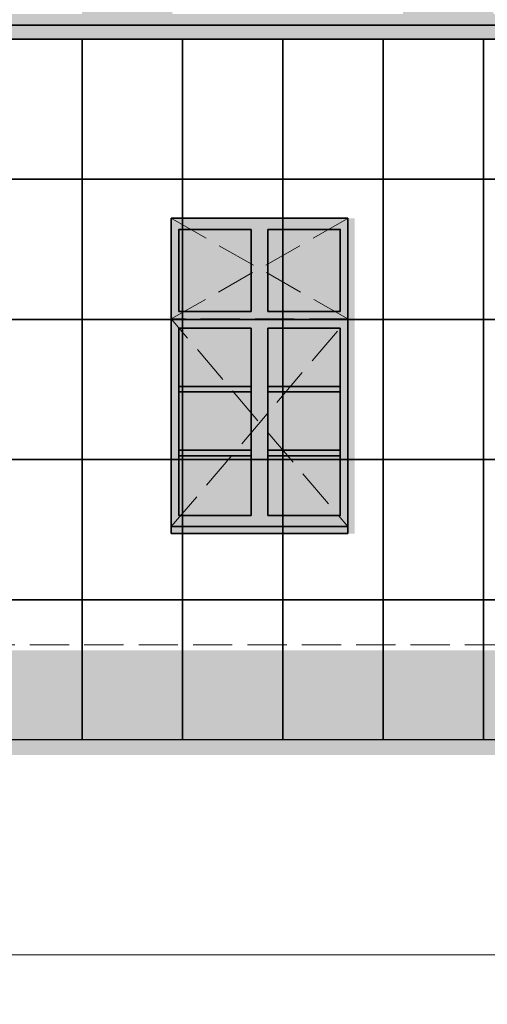
# Model space of a CAD drawing. Extents: x 260130 to 381795, y -293804 to -158189.
# Drawn here: x 330125 to 333489, y -277284 to -270194 of the extents above; entities that cross this region are included whole.
import ezdxf

# ---------------------------------------------------------------- set-up
doc = ezdxf.new("R2010")
doc.units = 0
doc.header["$MEASUREMENT"] = 0
doc.header["$XCLIPFRAME"] = 0
doc.linetypes.add('Hidden Line', pattern=[391.222223, 282.222223, -109])
doc.linetypes.add('Krawędzie ukryte', pattern=[391.222223, 282.222223, -109])
for name, color, linetype, lineweight in [('2D Drafting - General_Nr_Pióra__1', 7, 'Continuous', 13), ('Dimensioning - General_Nr_Pióra__1', 7, 'Continuous', 13), ('X PODKŁAD_Nr_Pióra__1', 7, 'Continuous', 13), ('X PODKŁAD_Nr_Pióra__7', 7, 'Continuous', 35), ('X WYBURZENIA IZOMORFIS_Nr_Pióra__121', 255, 'Continuous', 0), ('X WYBURZENIA IZOMORFIS_Nr_Pióra__21', 7, 'Continuous', 35)]:
    doc.layers.add(name, color=color, linetype=linetype, lineweight=lineweight)
doc.layers.add('Dimensioning - General', color=7, linetype='Continuous')
doc.layers.add('Drawing & Figure', color=7, linetype='Continuous')
for name, color, linetype, lineweight, true_color in [('X PODKŁAD_Nr_Pióra__61', 7, 'Continuous', 20, 0x6a6a6a), ('X WYBURZENIA IZOMORFIS_Nr_Pióra__105', 7, 'Continuous', 13, 0xcae6ff), ('X WYBURZENIA IZOMORFIS_Nr_Pióra__61', 7, 'Continuous', 20, 0x6a6a6a), ('X WYBURZENIA IZOMORFIS_Nr_Pióra__82', 7, 'Continuous', 20, 0xaaaaaa)]:
    doc.layers.add(name, color=color, linetype=linetype, lineweight=lineweight, true_color=true_color)
doc.styles.add('GENERATED_STYLE_1', font='ARIAL.TTF')
doc.dimstyles.new('GENERATED_STYLE__2', dxfattribs={"dimtxt": 200, "dimasz": 95, "dimexe": 0.18, "dimexo": 300, "dimgap": 0.09, "dimtad": 1, "dimtih": 1, "dimtoh": 1, "dimdec": 0, "dimlfac": 0.1, "dimzin": 0, "dimdsep": 46, "dimtxsty": 'GENERATED_STYLE_1', "dimblk": 'ARROWHEAD_2', "dimblk1": 'ARROWHEAD_2', "dimblk2": 'ARROWHEAD_2', "dimcen": 0.09, "dimclrd": 7, "dimclre": 7, "dimclrt": 7, "dimadec": 0, "dimazin": 0, "dimtfac": 1, "dimtdec": 4, "dimtmove": 0, "dimatfit": 3, "dimfxl": 0, "dimtolj": 1, "dimtzin": 0, "dimarcsym": 0})
picture_1 = doc.add_image_def('image2.jpg', size_in_pixel=(236, 330))

# ---------------------------------------------------------------- blocks, each defined once
blk = doc.blocks.new('*D102')
at = {"layer": 'Dimensioning - General_Nr_Pióra__1', "linetype": 'Continuous'}
for p, q in [((326245.7, -277020.9), (326245.7, -275034.5)), ((342217.3, -277020.9), (342217.3, -275034.5)), ((326281.8, -276864.6), (326209.6, -276989.6)), ((342181.2, -276989.6), (342253.4, -276864.6)), ((326184.6, -276927.1), (326245.7, -276927.1)), ((326245.7, -276927.1), (342217.3, -276927.1)), ((342217.3, -276927.1), (342278.4, -276927.1))]:
    blk.add_line(p, q, dxfattribs=at)
at = {"layer": 'Dimensioning - General_Nr_Pióra__1', "insert": (333889.6, -276687.1), "char_height": 200, "attachment_point": 1, "style": 'GENERATED_STYLE_1'}
blk.add_mtext('{1\xa0597}', dxfattribs=at)
blk = doc.blocks.new('ARROWHEAD_2')
at = {"color": 0, "linetype": 'Continuous', "lineweight": 0}
for p, q in [((0, 0), (-1, 0)), ((-0.378, -0.655), (0.378, 0.655))]:
    blk.add_line(p, q, dxfattribs=at)

msp = doc.modelspace()

# ---------------------------------------------------------------- hatches: boundary and pattern name
at = {"layer": 'X PODKŁAD_Nr_Pióra__61', "linetype": 'Continuous'}
msp.add_hatch(color=256, dxfattribs=at).paths.add_polyline_path([(324745.7, -274734.5), (324745.7, -275134.5), (342616.1, -275134.5), (342616.1, -274734.5)], flags=0)
at = {"layer": 'X WYBURZENIA IZOMORFIS_Nr_Pióra__105', "linetype": 'Continuous', "lineweight": 0, "true_color": 0x32393f}
msp.add_hatch(color=250, dxfattribs=at).paths.add_polyline_path([(331270.7, -273764.5), (331270.7, -271704.5), (332430.7, -271704.5), (332430.7, -273764.5)], flags=0)
at = {"layer": 'X WYBURZENIA IZOMORFIS_Nr_Pióra__121', "linetype": 'Continuous'}
for points in [[(331215.7, -271624.5), (332485.7, -271624.5), (332485.7, -273894.5), (331215.7, -273894.5)], [(324572.8, -275134.5), (342616.1, -275134.5), (342616.1, -275488.9), (324572.8, -275488.9)]]:
    msp.add_hatch(color=256, dxfattribs=at).paths.add_polyline_path(points, flags=0)
h = msp.add_hatch(color=256, dxfattribs=at)
h.paths.add_polyline_path([(331215.7, -271624.5), (331215.7, -273894.5), (332535.7, -273894.5), (332535.7, -271624.5)], flags=0)
h.paths.add_polyline_path([(331270.7, -271704.5), (331815.7, -271704.5), (331815.7, -272294.5), (331270.7, -272294.5)], flags=0)
h.paths.add_polyline_path([(331270.7, -273764.5), (331270.7, -273334.5), (331790.7, -273334.5), (331790.7, -273764.5)], flags=0)
h.paths.add_polyline_path([(331790.7, -273294.5), (331270.7, -273294.5), (331270.7, -272874.5), (331790.7, -272874.5)], flags=0)
h.paths.add_polyline_path([(331270.7, -272834.5), (331270.7, -272414.5), (331790.7, -272414.5), (331790.7, -272834.5)], flags=0)
h.paths.add_polyline_path([(331910.7, -273334.5), (332430.7, -273334.5), (332430.7, -273764.5), (331910.7, -273764.5)], flags=0)
h.paths.add_polyline_path([(331910.7, -273294.5), (331910.7, -272874.5), (332430.7, -272874.5), (332430.7, -273294.5)], flags=0)
h.paths.add_polyline_path([(332430.7, -272834.5), (331910.7, -272834.5), (331910.7, -272414.5), (332430.7, -272414.5)], flags=0)
h.paths.add_polyline_path([(332455.7, -272294.5), (331935.7, -272294.5), (331935.7, -271704.5), (332455.7, -271704.5)], flags=0)
at = {"layer": 'X WYBURZENIA IZOMORFIS_Nr_Pióra__61', "linetype": 'Continuous', "lineweight": 0, "true_color": 0x353535}
msp.add_hatch(color=250, dxfattribs=at).paths.add_polyline_path([(331258.5, -273844.5), (331258.5, -271624.5), (332515.9, -271624.5), (331472.2, -271878)], flags=0)
at = {"layer": 'X WYBURZENIA IZOMORFIS_Nr_Pióra__82', "linetype": 'Continuous', "lineweight": 0, "true_color": 0x2a2a2a}
h = msp.add_hatch(color=250, dxfattribs=at)
h.paths.add_polyline_path([(326245.7, -262957.9), (325745.7, -262957.9), (325745.7, -263057.9), (326245.7, -263057.9), (326245.7, -263913.6), (326245.7, -270154.5), (326125.7, -270154.5), (326125.7, -270334.5), (342217.3, -270334.5), (342217.3, -270154.5), (340372.3, -270154.5), (340372.3, -263913.6), (342217.3, -263913.6), (342217.3, -262007.9), (342217.3, -261867.9), (326245.7, -261867.9), (326125.7, -261867.9), (326125.7, -262007.9), (326245.7, -262007.9)], flags=0)
h.paths.add_polyline_path([(326901.5, -270154.5), (326901.5, -263913.6), (330572.3, -263913.6), (330572.3, -270154.5)], flags=0)
h.paths.add_polyline_path([(331222.3, -263913.6), (332882.3, -263913.6), (332882.3, -270154.5), (331222.3, -270154.5)], flags=0)
h.paths.add_polyline_path([(333532.3, -263913.6), (335172.3, -263913.6), (335172.3, -270154.5), (333532.3, -270154.5)], flags=0)
h.paths.add_polyline_path([(335822.3, -263913.6), (335885, -263913.6), (337452.3, -263913.6), (337452.3, -270154.5), (335817.3, -270154.5)], flags=0)
h.paths.add_polyline_path([(339722.3, -270154.5), (338102.3, -270154.5), (338102.3, -263913.6), (339722.3, -263913.6)], flags=0)

# ---------------------------------------------------------------- linework, layer by layer
at = {"layer": '2D Drafting - General_Nr_Pióra__1', "linetype": 'Krawędzie ukryte', "flags": 128}
for points in [[(332485.7, -272349.2), (331215.7, -271624.5), (332485.7, -271624.5), (331215.7, -272349.2)], [(331215.7, -273844.5), (332485.7, -272349.2), (331215.7, -272349.2), (332485.7, -273844.5)]]:
    msp.add_lwpolyline(points, dxfattribs=at)
at = {"layer": 'X PODKŁAD_Nr_Pióra__1', "linetype": 'Hidden Line'}
msp.add_line((342217.3, -274694.5), (324763.2, -274694.5), dxfattribs=at)
at = {"layer": 'X PODKŁAD_Nr_Pióra__7', "linetype": 'Continuous'}
for p, q in [((326125.7, -270234.5), (342217.3, -270234.5)), ((326125.7, -270334.5), (342217.3, -270334.5)), ((331215.7, -271624.5), (332485.7, -271624.5)), ((331215.7, -271624.5), (331215.7, -273894.5)), ((332485.7, -271624.5), (332485.7, -273894.5)), ((331270.7, -271704.5), (331270.7, -272294.5)), ((331790.7, -271704.5), (331790.7, -272294.5)), ((331910.7, -271704.5), (331910.7, -272294.5)), ((331270.7, -272294.5), (331790.7, -272294.5)), ((331910.7, -272294.5), (332430.7, -272294.5)), ((331270.7, -272414.5), (331790.7, -272414.5)), ((331790.7, -272414.5), (331790.7, -273764.5)), ((331910.7, -272414.5), (331910.7, -273764.5)), ((331910.7, -272414.5), (332430.7, -272414.5)), ((331270.7, -272834.5), (331790.7, -272834.5)), ((331910.7, -272834.5), (332430.7, -272834.5)), ((331270.7, -272874.5), (331790.7, -272874.5)), ((331910.7, -272874.5), (332430.7, -272874.5)), ((331270.7, -273294.5), (331790.7, -273294.5)), ((331270.7, -273334.5), (331790.7, -273334.5)), ((331910.7, -273294.5), (332430.7, -273294.5)), ((331910.7, -273334.5), (332430.7, -273334.5)), ((331215.7, -273844.5), (332485.7, -273844.5)), ((331215.7, -273894.5), (332485.7, -273894.5))]:
    msp.add_line(p, q, dxfattribs=at)
at = {"layer": 'X PODKŁAD_Nr_Pióra__7', "linetype": 'Continuous', "flags": 128}
for points in [[(331270.7, -272294.5), (331270.7, -271704.5), (331790.7, -271704.5)], [(331910.7, -271704.5), (332430.7, -271704.5), (332430.7, -272294.5)], [(331790.7, -273764.5), (331270.7, -273764.5), (331270.7, -272414.5)], [(332430.7, -272414.5), (332430.7, -273764.5), (331910.7, -273764.5)]]:
    msp.add_lwpolyline(points, dxfattribs=at)
at = {"layer": 'X WYBURZENIA IZOMORFIS_Nr_Pióra__21', "linetype": 'Continuous', "flags": 128}
msp.add_lwpolyline([(326245.7, -262957.9), (325745.7, -262957.9), (325745.7, -263057.9), (326245.7, -263057.9), (326245.7, -263913.6), (326245.7, -270154.5), (326125.7, -270154.5), (326125.7, -270334.5), (342217.3, -270334.5), (342217.3, -270154.5), (340372.3, -270154.5), (340372.3, -263913.6), (342217.3, -263913.6), (342217.3, -262007.9), (342217.3, -261867.9), (326245.7, -261867.9), (326125.7, -261867.9), (326125.7, -262007.9), (326245.7, -262007.9)], close=True, dxfattribs=at)

# ---------------------------------------------------------------- dimensions: what is measured, and where the dimension line sits
at = {"layer": 'Dimensioning - General', "linetype": 'Continuous'}
dim = msp.add_linear_dim(base=(326245.7, -276927.1), p1=(326245.7, -274734.5), p2=(342217.3, -274734.5), dimstyle='GENERATED_STYLE__2', dxfattribs=at)
dim.commit()
dim.dimension.update_dxf_attribs({"geometry": '*D102', "text_midpoint": (334231.5, -276787.1)})

# ---------------------------------------------------------------- referenced raster images: frames only (the image files are external)
at = {"layer": 'Drawing & Figure', "linetype": 'Continuous'}
image = msp.add_image(picture_1, insert=(329853.7, -271343.6), size_in_units=(721.6, 1009.1), dxfattribs=at)
image.set_boundary_path([(-0.5, -0.5), (235.5, 329.5)])
image = msp.add_image(picture_1, insert=(330575.3, -271343.6), size_in_units=(721.6, 1009.1), dxfattribs=at)
image.set_boundary_path([(-0.5, -0.5), (235.5, 329.5)])
image = msp.add_image(picture_1, insert=(331296.9, -271343.6), size_in_units=(721.6, 1009.1), dxfattribs=at)
image.set_boundary_path([(-0.5, -0.5), (235.5, 329.5)])
image = msp.add_image(picture_1, insert=(332018.5, -271343.6), size_in_units=(721.6, 1009.1), dxfattribs=at)
image.set_boundary_path([(-0.5, -0.5), (235.5, 329.5)])
image = msp.add_image(picture_1, insert=(332740.1, -271343.6), size_in_units=(721.6, 1009.1), dxfattribs=at)
image.set_boundary_path([(-0.5, -0.5), (235.5, 329.5)])
image = msp.add_image(picture_1, insert=(333461.7, -271343.6), size_in_units=(721.6, 1009.1), dxfattribs=at)
image.set_boundary_path([(-0.5, -0.5), (235.5, 329.5)])
image = msp.add_image(picture_1, insert=(329853.7, -272352.7), size_in_units=(721.6, 1009.1), dxfattribs=at)
image.set_boundary_path([(-0.5, -0.5), (235.5, 329.5)])
image = msp.add_image(picture_1, insert=(330575.3, -272352.7), size_in_units=(721.6, 1009.1), dxfattribs=at)
image.set_boundary_path([(-0.5, -0.5), (235.5, 329.5)])
image = msp.add_image(picture_1, insert=(331296.9, -272352.7), size_in_units=(721.6, 1009.1), dxfattribs=at)
image.set_boundary_path([(-0.5, -0.5), (235.5, 329.5)])
image = msp.add_image(picture_1, insert=(332018.5, -272352.7), size_in_units=(721.6, 1009.1), dxfattribs=at)
image.set_boundary_path([(-0.5, -0.5), (235.5, 329.5)])
image = msp.add_image(picture_1, insert=(332740.1, -272352.7), size_in_units=(721.6, 1009.1), dxfattribs=at)
image.set_boundary_path([(-0.5, -0.5), (235.5, 329.5)])
image = msp.add_image(picture_1, insert=(333461.7, -272352.7), size_in_units=(721.6, 1009.1), dxfattribs=at)
image.set_boundary_path([(-0.5, -0.5), (235.5, 329.5)])
image = msp.add_image(picture_1, insert=(329853.7, -273361.8), size_in_units=(721.6, 1009.1), dxfattribs=at)
image.set_boundary_path([(-0.5, -0.5), (235.5, 329.5)])
image = msp.add_image(picture_1, insert=(330575.3, -273361.8), size_in_units=(721.6, 1009.1), dxfattribs=at)
image.set_boundary_path([(-0.5, -0.5), (235.5, 329.5)])
image = msp.add_image(picture_1, insert=(331296.9, -273361.8), size_in_units=(721.6, 1009.1), dxfattribs=at)
image.set_boundary_path([(-0.5, -0.5), (235.5, 329.5)])
image = msp.add_image(picture_1, insert=(332018.5, -273361.8), size_in_units=(721.6, 1009.1), dxfattribs=at)
image.set_boundary_path([(-0.5, -0.5), (235.5, 329.5)])
image = msp.add_image(picture_1, insert=(332740.1, -273361.8), size_in_units=(721.6, 1009.1), dxfattribs=at)
image.set_boundary_path([(-0.5, -0.5), (235.5, 329.5)])
image = msp.add_image(picture_1, insert=(333461.7, -273361.8), size_in_units=(721.6, 1009.1), dxfattribs=at)
image.set_boundary_path([(-0.5, -0.5), (235.5, 329.5)])
image = msp.add_image(picture_1, insert=(329853.7, -274370.9), size_in_units=(721.6, 1009.1), dxfattribs=at)
image.set_boundary_path([(-0.5, -0.5), (235.5, 329.5)])
image = msp.add_image(picture_1, insert=(330575.3, -274370.9), size_in_units=(721.6, 1009.1), dxfattribs=at)
image.set_boundary_path([(-0.5, -0.5), (235.5, 329.5)])
image = msp.add_image(picture_1, insert=(331296.9, -274370.9), size_in_units=(721.6, 1009.1), dxfattribs=at)
image.set_boundary_path([(-0.5, -0.5), (235.5, 329.5)])
image = msp.add_image(picture_1, insert=(332018.5, -274370.9), size_in_units=(721.6, 1009.1), dxfattribs=at)
image.set_boundary_path([(-0.5, -0.5), (235.5, 329.5)])
image = msp.add_image(picture_1, insert=(332740.1, -274370.9), size_in_units=(721.6, 1009.1), dxfattribs=at)
image.set_boundary_path([(-0.5, -0.5), (235.5, 329.5)])
image = msp.add_image(picture_1, insert=(333461.7, -274370.9), size_in_units=(721.6, 1009.1), dxfattribs=at)
image.set_boundary_path([(-0.5, -0.5), (235.5, 329.5)])
image = msp.add_image(picture_1, insert=(329853.7, -275380), size_in_units=(721.6, 1009.1), dxfattribs=at)
image.set_boundary_path([(-0.5, -0.5), (235.5, 329.5)])
image = msp.add_image(picture_1, insert=(330575.3, -275380), size_in_units=(721.6, 1009.1), dxfattribs=at)
image.set_boundary_path([(-0.5, -0.5), (235.5, 329.5)])
image = msp.add_image(picture_1, insert=(331296.9, -275380), size_in_units=(721.6, 1009.1), dxfattribs=at)
image.set_boundary_path([(-0.5, -0.5), (235.5, 329.5)])
image = msp.add_image(picture_1, insert=(332018.5, -275380), size_in_units=(721.6, 1009.1), dxfattribs=at)
image.set_boundary_path([(-0.5, -0.5), (235.5, 329.5)])
image = msp.add_image(picture_1, insert=(332740.1, -275380), size_in_units=(721.6, 1009.1), dxfattribs=at)
image.set_boundary_path([(-0.5, -0.5), (235.5, 329.5)])
image = msp.add_image(picture_1, insert=(333461.7, -275380), size_in_units=(721.6, 1009.1), dxfattribs=at)
image.set_boundary_path([(-0.5, -0.5), (235.5, 329.5)])

doc.saveas('drawing.dxf')
